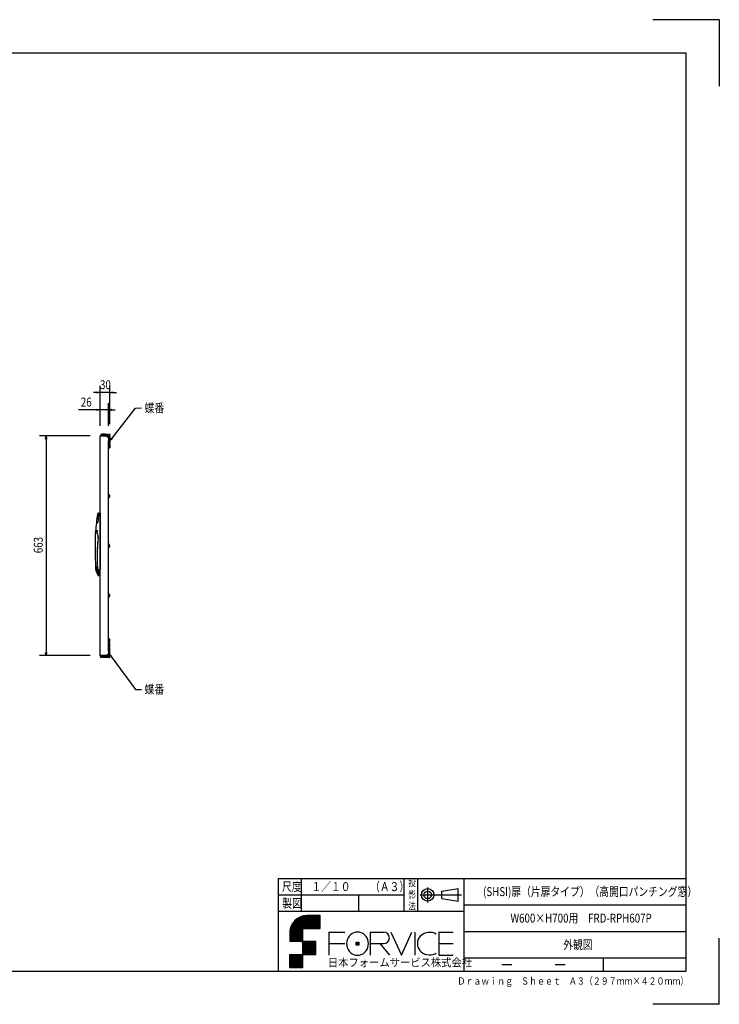
# Model space of a CAD drawing. Units: millimetres. Extents: x -14377 to -10177, y 9711 to 12681.
# Drawn here: x -12286 to -10177, y 9711 to 12681 of the extents above; entities that cross this region are included whole.
import ezdxf

# ---------------------------------------------------------------- set-up
doc = ezdxf.new("R2010")
doc.units = ezdxf.units.MM
doc.header["$LTSCALE"] = 0.1
doc.linetypes.add('PHANTOM', pattern=[63.5, 31.75, -6.35, 6.35, -6.35, 6.35, -6.35])
doc.styles.get("Standard").update_dxf_attribs({"font": 'isocp.shx', "width": 0.8, "bigfont": 'bigfont.shx'})

msp = doc.modelspace()

# ---------------------------------------------------------------- linework, layer by layer
for p, q in [((-10176.8, 12681), (-10376.8, 12681)), ((-10176.8, 12681), (-10176.8, 12481)), ((-14126.8, 12581), (-10276.8, 12581)), ((-10276.8, 9811), (-10276.8, 12581)), ((-12053.5, 11556.5), (-12063.5, 11556.5)), ((-12053.5, 11558.2), (-12043.5, 11556.5)), ((-12043.5, 11556.5), (-12053.5, 11554.8)), ((-12043.5, 11556.5), (-12053.5, 11556.5)), ((-12043.5, 11455.7), (-12043.5, 11576.5)), ((-12013.5, 11556.5), (-12043.5, 11556.5)), ((-12013.5, 11461.1), (-12013.5, 11576.5)), ((-12013.5, 11556.5), (-12003.5, 11558.2)), ((-12003.5, 11554.8), (-12013.5, 11556.5)), ((-12013.5, 11556.5), (-12003.5, 11556.5)), ((-12003.5, 11556.5), (-11993.5, 11556.5)), ((-12043.5, 11455.7), (-12043.5, 11524.2)), ((-12017.5, 11455.7), (-12017.5, 11524.2)), ((-12053.5, 11504.2), (-12108.8, 11504.2)), ((-12053.5, 11505.9), (-12043.5, 11504.2)), ((-12043.5, 11504.2), (-12053.5, 11502.5)), ((-12043.5, 11504.2), (-12053.5, 11504.2)), ((-12017.5, 11504.2), (-12043.5, 11504.2)), ((-12017.5, 11504.2), (-12007.5, 11505.9)), ((-12007.5, 11502.5), (-12017.5, 11504.2)), ((-12017.5, 11504.2), (-12007.5, 11504.2)), ((-12007.5, 11504.2), (-11997.5, 11504.2)), ((-12007.3, 11418.4), (-11936.9, 11509.7)), ((-11936.9, 11509.7), (-11919, 11509.8)), ((-12073.5, 11425.7), (-12226.2, 11425.7)), ((-12207.8, 11415.7), (-12206.2, 11425.7)), ((-12206.2, 11425.7), (-12204.5, 11415.7)), ((-12206.2, 11425.7), (-12206.2, 11415.7)), ((-12206.2, 11415.7), (-12206.2, 10772.7)), ((-12043.5, 10762.7), (-12043.5, 11425.7)), ((-12043.5, 11425.7), (-12017.5, 11425.7)), ((-12022, 11424.7), (-12042.5, 11424.7)), ((-12035.6, 11430.7), (-12036.6, 11429.7)), ((-12028.6, 11429.7), (-12036.6, 11429.7)), ((-12036.6, 11425.7), (-12036.6, 11429.7)), ((-12029.6, 11430.7), (-12035.6, 11430.7)), ((-12028.6, 11429.7), (-12029.6, 11430.7)), ((-12028.6, 11425.7), (-12028.6, 11429.7)), ((-12021.9, 11424.7), (-12018.5, 11424.7)), ((-12018.5, 11421.2), (-12018.5, 11424.7)), ((-12017.5, 11425.7), (-12017.5, 11410.7)), ((-12017.5, 10777.7), (-12017.5, 11410.7)), ((-12017.5, 11410.7), (-12017.5, 11410.7)), ((-12017.5, 11400.7), (-12017.5, 11410.7)), ((-12014.5, 11407.7), (-12014.5, 11403.7)), ((-12013.5, 11410.5), (-12008.7, 11419.4)), ((-12013.5, 11410.5), (-12007.3, 11418.4)), ((-12006, 11417.4), (-12013.5, 11410.5)), ((-12017.5, 11400.7), (-12017.5, 11400.7)), ((-12017.5, 11249.2), (-12017.5, 11249.2)), ((-12017.5, 11239.2), (-12017.5, 11249.2)), ((-12017.5, 11239.2), (-12017.5, 11239.2)), ((-12014.5, 11246.2), (-12014.5, 11242.2)), ((-12047, 11192.2), (-12043.5, 11192.2)), ((-12043.5, 11192.2), (-12043.5, 11022.2)), ((-12054.2, 11164.2), (-12051.2, 11164.2)), ((-12055.9, 11135.2), (-12055.6, 11135)), ((-12049.5, 11116.1), (-12048.8, 11121.6)), ((-12049.2, 11116.1), (-12048.5, 11121.5)), ((-12017.5, 11099.2), (-12017.5, 11099.2)), ((-12017.5, 11089.2), (-12017.5, 11099.2)), ((-12017.5, 11089.2), (-12017.5, 11089.2)), ((-12014.5, 11096.2), (-12014.5, 11092.2)), ((-12052, 11031.9), (-12054.4, 11029.8)), ((-12051, 11022.6), (-12047.4, 11015.2)), ((-12050.4, 11022.2), (-12043.5, 11022.2)), ((-12048.5, 11004.2), (-12048, 11004.2)), ((-12046.5, 11005.7), (-12046.5, 11010.9)), ((-12017.5, 10949.2), (-12017.5, 10949.2)), ((-12017.5, 10939.2), (-12017.5, 10949.2)), ((-12017.5, 10939.2), (-12017.5, 10939.2)), ((-12014.5, 10946.2), (-12014.5, 10942.2)), ((-12017.5, 10787.7), (-12017.5, 10787.7)), ((-12017.5, 10777.7), (-12017.5, 10787.7)), ((-12014.5, 10784.7), (-12014.5, 10780.7)), ((-12073.5, 10762.7), (-12226.2, 10762.7)), ((-12206.2, 10762.7), (-12207.8, 10772.7)), ((-12204.5, 10772.7), (-12206.2, 10762.7)), ((-12206.2, 10762.7), (-12206.2, 10772.7)), ((-12017.5, 10762.7), (-12043.5, 10762.7)), ((-12042.5, 10763.7), (-12040.9, 10763.7)), ((-12042.5, 10763.7), (-12022, 10763.7)), ((-12036.6, 10762.7), (-12036.6, 10758.7)), ((-12035.6, 10757.7), (-12036.6, 10758.7)), ((-12028.6, 10758.7), (-12036.6, 10758.7)), ((-12029.6, 10757.7), (-12035.6, 10757.7)), ((-12028.6, 10758.7), (-12029.6, 10757.7)), ((-12028.6, 10762.7), (-12028.6, 10758.7)), ((-12021.9, 10763.7), (-12018.5, 10763.7)), ((-12018.5, 10767.2), (-12018.5, 10763.7)), ((-12017.5, 10777.7), (-12017.5, 10762.7)), ((-12017.5, 10777.7), (-12017.5, 10777.7)), ((-12011.7, 10759.5), (-12016.3, 10768.6)), ((-12016.3, 10768.6), (-12009, 10761.5)), ((-12016.3, 10768.6), (-12010.3, 10760.5)), ((-12010.3, 10760.5), (-11936.9, 10661)), ((-11936.9, 10661), (-11919, 10661.1)), ((-11506.8, 10091), (-11506.8, 9811)), ((-11506.8, 10091), (-10276.8, 10091)), ((-11436.8, 10091), (-11436.8, 9991)), ((-11126.8, 9991), (-11126.8, 10091)), ((-11085.5, 9991), (-11085.5, 10091)), ((-10946.8, 10091), (-10946.8, 9811)), ((-11506.8, 10041), (-11126.8, 10041)), ((-11263.3, 9991), (-11263.3, 10041)), ((-11078.6, 10041.1), (-10954.2, 10041.1)), ((-11055.9, 10063.8), (-11055.9, 10018.4)), ((-11013, 10052.5), (-10963.9, 10060)), ((-11013, 10029.8), (-11013, 10052.5)), ((-10963.9, 10022.2), (-10963.9, 10060)), ((-11013, 10029.8), (-10963.9, 10022.2)), ((-10946.8, 10011), (-10276.8, 10011)), ((-11506.8, 9991), (-11506.8, 9811)), ((-10946.8, 9991), (-11506.8, 9991)), ((-11471.6, 9928.4), (-11421.3, 9978.7)), ((-11471.6, 9927.4), (-11420.3, 9978.7)), ((-11471.6, 9926.5), (-11419.4, 9978.7)), ((-11471.6, 9925.6), (-11418.5, 9978.7)), ((-11471.6, 9924.7), (-11417.5, 9978.7)), ((-11471.6, 9923.7), (-11416.6, 9978.7)), ((-11471.6, 9922.8), (-11415.7, 9978.7)), ((-11471.6, 9921.9), (-11414.8, 9978.7)), ((-11471.6, 9921), (-11413.8, 9978.7)), ((-11471.6, 9920), (-11412.9, 9978.7)), ((-11471.6, 9919.1), (-11412, 9978.7)), ((-11471.6, 9918.2), (-11411.1, 9978.7)), ((-11471.6, 9917.3), (-11410.1, 9978.7)), ((-11471.6, 9916.4), (-11409.2, 9978.7)), ((-11471.6, 9915.4), (-11408.3, 9978.7)), ((-11471.6, 9914.5), (-11407.4, 9978.7)), ((-11471.6, 9913.6), (-11406.4, 9978.7)), ((-11471.6, 9912.7), (-11405.5, 9978.7)), ((-11471.6, 9911.7), (-11404.6, 9978.7)), ((-11471.6, 9910.8), (-11403.7, 9978.7)), ((-11471.6, 9909.9), (-11402.7, 9978.7)), ((-11471.6, 9909), (-11401.8, 9978.7)), ((-11471.6, 9908), (-11400.9, 9978.7)), ((-11471.6, 9907.1), (-11400, 9978.7)), ((-11471.6, 9906.2), (-11399, 9978.7)), ((-11471.6, 9905.3), (-11398.1, 9978.7)), ((-11471.6, 9904.3), (-11397.2, 9978.7)), ((-11471.6, 9903.4), (-11396.3, 9978.7)), ((-11471.6, 9902.5), (-11395.3, 9978.7)), ((-11471.6, 9901.6), (-11394.4, 9978.7)), ((-11471.6, 9900.6), (-11393.5, 9978.7)), ((-11471.5, 9929.4), (-11422.2, 9978.7)), ((-11471.5, 9930.4), (-11423.2, 9978.6)), ((-11471.4, 9931.4), (-11424.2, 9978.5)), ((-11471.3, 9932.4), (-11425.3, 9978.4)), ((-11471.1, 9933.5), (-11426.3, 9978.3)), ((-11471, 9934.5), (-11427.4, 9978.1)), ((-11470.8, 9935.6), (-11428.5, 9977.9)), ((-11470.6, 9936.8), (-11429.6, 9977.7)), ((-11470.3, 9938), (-11430.8, 9977.5)), ((-11470, 9939.2), (-11432, 9977.2)), ((-11469.7, 9940.4), (-11433.3, 9976.8)), ((-11469.3, 9941.7), (-11434.6, 9976.5)), ((-11468.9, 9943.1), (-11435.9, 9976)), ((-11468.4, 9944.5), (-11437.4, 9975.5)), ((-11467.8, 9946), (-11438.9, 9975)), ((-11467.1, 9947.6), (-11440.5, 9974.3)), ((-11466.3, 9949.3), (-11442.2, 9973.5)), ((-11465.4, 9951.2), (-11444.1, 9972.5)), ((-11464.1, 9953.4), (-11446.2, 9971.3)), ((-11462.5, 9956), (-11448.8, 9969.6)), ((-11459.7, 9959.6), (-11452.5, 9966.9)), ((-11431.8, 9939.5), (-11392.6, 9978.7)), ((-11430.9, 9939.5), (-11391.7, 9978.7)), ((-11429.9, 9939.5), (-11390.7, 9978.7)), ((-11429, 9939.5), (-11389.8, 9978.7)), ((-11428.1, 9939.5), (-11388.9, 9978.7)), ((-11427.2, 9939.5), (-11388, 9978.7)), ((-11426.2, 9939.5), (-11387, 9978.7)), ((-11425.3, 9939.5), (-11386.1, 9978.7)), ((-11424.4, 9939.5), (-11385.2, 9978.7)), ((-11423.5, 9939.5), (-11384.3, 9978.7)), ((-11422.5, 9939.5), (-11383.3, 9978.7)), ((-11421.6, 9939.5), (-11382.4, 9978.7)), ((-11420.7, 9939.5), (-11381.5, 9978.7)), ((-11419.8, 9939.5), (-11380.6, 9978.7)), ((-11380.1, 9978.7), (-11419.3, 9978.7)), ((-11418.8, 9939.5), (-11380.1, 9978.3)), ((-11417.9, 9939.5), (-11380.1, 9977.3)), ((-11417, 9939.5), (-11380.1, 9976.4)), ((-11416.1, 9939.5), (-11380.1, 9975.5)), ((-11415.1, 9939.5), (-11380.1, 9974.6)), ((-11414.2, 9939.5), (-11380.1, 9973.6)), ((-11413.3, 9939.5), (-11380.1, 9972.7)), ((-11412.4, 9939.5), (-11380.1, 9971.8)), ((-11411.5, 9939.5), (-11380.1, 9970.9)), ((-11410.5, 9939.5), (-11380.1, 9969.9)), ((-11409.6, 9939.5), (-11380.1, 9969)), ((-11408.7, 9939.5), (-11380.1, 9968.1)), ((-11407.8, 9939.5), (-11380.1, 9967.2)), ((-11406.8, 9939.5), (-11380.1, 9966.2)), ((-11405.9, 9939.5), (-11380.1, 9965.3)), ((-11405, 9939.5), (-11380.1, 9964.4)), ((-11404.1, 9939.5), (-11380.1, 9963.5)), ((-11403.1, 9939.5), (-11380.1, 9962.5)), ((-11402.2, 9939.5), (-11380.1, 9961.6)), ((-11401.3, 9939.5), (-11380.1, 9960.7)), ((-11400.4, 9939.5), (-11380.1, 9959.8)), ((-11399.4, 9939.5), (-11380.1, 9958.9)), ((-11398.5, 9939.5), (-11380.1, 9957.9)), ((-11397.6, 9939.5), (-11380.1, 9957)), ((-11396.7, 9939.5), (-11380.1, 9956.1)), ((-11395.7, 9939.5), (-11380.1, 9955.2)), ((-11394.8, 9939.5), (-11380.1, 9954.2)), ((-11393.9, 9939.5), (-11380.1, 9953.3)), ((-11393, 9939.5), (-11380.1, 9952.4)), ((-11392, 9939.5), (-11380.1, 9951.5)), ((-11391.1, 9939.5), (-11380.1, 9950.5)), ((-11390.2, 9939.5), (-11380.1, 9949.6)), ((-11380.1, 9939.5), (-11380.1, 9978.7)), ((-11471.6, 9926.5), (-11471.6, 9900.3)), ((-11471, 9900.3), (-11432.4, 9938.9)), ((-11470.1, 9900.3), (-11432.4, 9938)), ((-11469.1, 9900.3), (-11432.4, 9937.1)), ((-11468.2, 9900.3), (-11432.4, 9936.1)), ((-11467.3, 9900.3), (-11432.4, 9935.2)), ((-11466.4, 9900.3), (-11432.4, 9934.3)), ((-11465.4, 9900.3), (-11432.4, 9933.4)), ((-11464.5, 9900.3), (-11432.4, 9932.5)), ((-11463.6, 9900.3), (-11432.4, 9931.5)), ((-11462.7, 9900.3), (-11432.4, 9930.6)), ((-11461.7, 9900.3), (-11432.4, 9929.7)), ((-11460.8, 9900.3), (-11432.4, 9928.8)), ((-11459.9, 9900.3), (-11432.4, 9927.8)), ((-11459, 9900.3), (-11432.4, 9926.9)), ((-11458, 9900.3), (-11432.4, 9926)), ((-11457.1, 9900.3), (-11432.4, 9925.1)), ((-11456.2, 9900.3), (-11432.4, 9924.1)), ((-11455.3, 9900.3), (-11432.4, 9923.2)), ((-11454.4, 9900.3), (-11432.4, 9922.3)), ((-11453.4, 9900.3), (-11432.4, 9921.4)), ((-11452.5, 9900.3), (-11432.4, 9920.4)), ((-11432.4, 9821.9), (-11432.4, 9939.5)), ((-11432.4, 9939.5), (-11380.1, 9939.5)), ((-11389.3, 9939.5), (-11380.1, 9948.7)), ((-11388.3, 9939.5), (-11380.1, 9947.8)), ((-11387.4, 9939.5), (-11380.1, 9946.8)), ((-11386.5, 9939.5), (-11380.1, 9945.9)), ((-11385.6, 9939.5), (-11380.1, 9945)), ((-11384.7, 9939.5), (-11380.1, 9944.1)), ((-11383.7, 9939.5), (-11380.1, 9943.1)), ((-11382.8, 9939.5), (-11380.1, 9942.2)), ((-11381.9, 9939.5), (-11380.1, 9941.3)), ((-11381, 9939.5), (-11380.1, 9940.4)), ((-11353.4, 9929), (-11353.4, 9858.9)), ((-11353.4, 9929), (-11305.6, 9929)), ((-11288.5, 9920.8), (-11292.6, 9916.5)), ((-11283.8, 9924.3), (-11288.5, 9920.8)), ((-11278.6, 9926.9), (-11283.8, 9924.3)), ((-11273, 9928.5), (-11278.6, 9926.9)), ((-11267.3, 9929), (-11273, 9928.5)), ((-11261.5, 9928.5), (-11267.3, 9929)), ((-11256, 9926.9), (-11261.5, 9928.5)), ((-11250.8, 9924.3), (-11256, 9926.9)), ((-11246.1, 9920.8), (-11250.8, 9924.3)), ((-11242, 9916.5), (-11246.1, 9920.8)), ((-11228.9, 9929), (-11228.9, 9858.9)), ((-11228.9, 9929), (-11188.6, 9929)), ((-11167, 9929), (-11135.1, 9858.9)), ((-11135.1, 9858.9), (-11103.2, 9929)), ((-11094.7, 9929), (-11094.7, 9858.9)), ((-11072.4, 9921.1), (-11077.2, 9917.1)), ((-11066.9, 9924.2), (-11072.4, 9921.1)), ((-11060.9, 9926.5), (-11066.9, 9924.2)), ((-11054.6, 9927.7), (-11060.9, 9926.5)), ((-11048.2, 9928), (-11054.6, 9927.7)), ((-11041.7, 9927.2), (-11048.2, 9928)), ((-11035.6, 9925.3), (-11041.7, 9927.2)), ((-11029.9, 9922.6), (-11035.6, 9925.3)), ((-11021.8, 9929), (-11021.8, 9859.1)), ((-11021.8, 9929), (-10979.1, 9929)), ((-10946.8, 9931), (-10276.8, 9931)), ((-11393.2, 9900.3), (-11471.6, 9900.3)), ((-11451.6, 9900.3), (-11432.4, 9919.5)), ((-11450.7, 9900.3), (-11432.4, 9918.6)), ((-11449.7, 9900.3), (-11432.4, 9917.7)), ((-11448.8, 9900.3), (-11432.4, 9916.7)), ((-11447.9, 9900.3), (-11432.4, 9915.8)), ((-11447, 9900.3), (-11432.4, 9914.9)), ((-11446, 9900.3), (-11432.4, 9914)), ((-11445.1, 9900.3), (-11432.4, 9913)), ((-11444.2, 9900.3), (-11432.4, 9912.1)), ((-11443.3, 9900.3), (-11432.4, 9911.2)), ((-11442.3, 9900.3), (-11432.4, 9910.3)), ((-11441.4, 9900.3), (-11432.4, 9909.4)), ((-11440.5, 9900.3), (-11432.4, 9908.4)), ((-11439.6, 9900.3), (-11432.4, 9907.5)), ((-11438.6, 9900.3), (-11432.4, 9906.6)), ((-11437.7, 9900.3), (-11432.4, 9905.7)), ((-11436.8, 9900.3), (-11432.4, 9904.7)), ((-11435.9, 9900.3), (-11432.4, 9903.8)), ((-11434.9, 9900.3), (-11432.4, 9902.9)), ((-11434, 9900.3), (-11432.4, 9902)), ((-11433.1, 9900.3), (-11432.4, 9901)), ((-11432.4, 9900.1), (-11432.2, 9900.3)), ((-11432.4, 9899.2), (-11431.2, 9900.3)), ((-11432.4, 9898.3), (-11430.3, 9900.3)), ((-11432.4, 9897.3), (-11429.4, 9900.3)), ((-11432.4, 9896.4), (-11428.5, 9900.3)), ((-11432.4, 9895.5), (-11427.6, 9900.3)), ((-11432.4, 9894.6), (-11426.6, 9900.3)), ((-11432.4, 9893.6), (-11425.7, 9900.3)), ((-11432.4, 9892.7), (-11424.8, 9900.3)), ((-11432.4, 9891.8), (-11423.9, 9900.3)), ((-11432.4, 9890.9), (-11422.9, 9900.3)), ((-11432.4, 9889.9), (-11422, 9900.3)), ((-11432.4, 9889), (-11421.1, 9900.3)), ((-11432.4, 9888.1), (-11420.2, 9900.3)), ((-11432.4, 9887.2), (-11419.2, 9900.3)), ((-11432.4, 9886.2), (-11418.3, 9900.3)), ((-11432.4, 9885.3), (-11417.4, 9900.3)), ((-11432.4, 9884.4), (-11416.5, 9900.3)), ((-11432.4, 9883.5), (-11415.5, 9900.3)), ((-11432.4, 9882.6), (-11414.6, 9900.3)), ((-11432.4, 9881.6), (-11413.7, 9900.3)), ((-11432.4, 9880.7), (-11412.8, 9900.3)), ((-11432.4, 9879.8), (-11411.8, 9900.3)), ((-11432.4, 9878.9), (-11410.9, 9900.3)), ((-11432.4, 9877.9), (-11410, 9900.3)), ((-11432.4, 9877), (-11409.1, 9900.3)), ((-11432.4, 9876.1), (-11408.1, 9900.3)), ((-11432.4, 9875.2), (-11407.2, 9900.3)), ((-11432.4, 9874.2), (-11406.3, 9900.3)), ((-11432.4, 9873.3), (-11405.4, 9900.3)), ((-11432.4, 9872.4), (-11404.5, 9900.3)), ((-11432.4, 9871.5), (-11403.5, 9900.3)), ((-11432.4, 9870.5), (-11402.6, 9900.3)), ((-11432.4, 9869.6), (-11401.7, 9900.3)), ((-11432.4, 9868.7), (-11400.8, 9900.3)), ((-11432.4, 9867.8), (-11399.8, 9900.3)), ((-11432.4, 9866.8), (-11398.9, 9900.3)), ((-11432.4, 9865.9), (-11398, 9900.3)), ((-11432.4, 9865), (-11397.1, 9900.3)), ((-11432.4, 9864.1), (-11396.1, 9900.3)), ((-11432.4, 9863.1), (-11395.2, 9900.3)), ((-11432.4, 9862.2), (-11394.3, 9900.3)), ((-11432.4, 9861.3), (-11393.4, 9900.3)), ((-11431.6, 9861.1), (-11393.2, 9899.6)), ((-11430.7, 9861.1), (-11393.2, 9898.7)), ((-11429.8, 9861.1), (-11393.2, 9897.7)), ((-11428.9, 9861.1), (-11393.2, 9896.8)), ((-11427.9, 9861.1), (-11393.2, 9895.9)), ((-11427, 9861.1), (-11393.2, 9895)), ((-11426.1, 9861.1), (-11393.2, 9894)), ((-11425.2, 9861.1), (-11393.2, 9893.1)), ((-11424.2, 9861.1), (-11393.2, 9892.2)), ((-11423.3, 9861.1), (-11393.2, 9891.3)), ((-11422.4, 9861.1), (-11393.2, 9890.3)), ((-11393.2, 9861.1), (-11393.2, 9900.3)), ((-11353.4, 9894), (-11305.6, 9894)), ((-11353.4, 9894), (-11305.6, 9894)), ((-11299.8, 9900.1), (-11300.3, 9894)), ((-11300.3, 9894), (-11299.8, 9887.9)), ((-11298.3, 9906), (-11299.8, 9900.1)), ((-11295.9, 9911.5), (-11298.3, 9906)), ((-11292.6, 9916.5), (-11295.9, 9911.5)), ((-11271.4, 9897.1), (-11270.5, 9898.1)), ((-11271.4, 9896), (-11269.3, 9898.1)), ((-11271.4, 9894.8), (-11268.1, 9898.1)), ((-11271.4, 9893.6), (-11267, 9898.1)), ((-11271.4, 9892.5), (-11265.8, 9898.1)), ((-11271.4, 9891.3), (-11264.6, 9898.1)), ((-11271.4, 9890.1), (-11263.5, 9898.1)), ((-11271.4, 9898.1), (-11263.2, 9898.1)), ((-11271.4, 9889.8), (-11271.4, 9898.1)), ((-11270.5, 9889.8), (-11263.2, 9897.2)), ((-11269.4, 9889.8), (-11263.2, 9896.1)), ((-11268.2, 9889.8), (-11263.2, 9894.9)), ((-11267, 9889.8), (-11263.2, 9893.7)), ((-11265.9, 9889.8), (-11263.2, 9892.6)), ((-11264.7, 9889.8), (-11263.2, 9891.4)), ((-11263.5, 9889.8), (-11263.2, 9890.2)), ((-11263.2, 9898.1), (-11263.2, 9889.8)), ((-11238.7, 9911.5), (-11242, 9916.5)), ((-11236.3, 9906), (-11238.7, 9911.5)), ((-11234.8, 9900.1), (-11236.3, 9906)), ((-11234.3, 9894), (-11234.8, 9900.1)), ((-11234.8, 9887.9), (-11234.3, 9894)), ((-11228.9, 9894), (-11188.6, 9894)), ((-11200, 9894), (-11171.1, 9858.9)), ((-11086.1, 9901.5), (-11087, 9895.6)), ((-11087, 9895.6), (-11086.8, 9889.7)), ((-11084.2, 9907.1), (-11086.1, 9901.5)), ((-11081.2, 9912.4), (-11084.2, 9907.1)), ((-11077.2, 9917.1), (-11081.2, 9912.4)), ((-11021.8, 9894), (-10979.1, 9894)), ((-10176.8, 9711), (-10176.8, 9911)), ((-11471.6, 9860.9), (-11471.4, 9861.1)), ((-11471.6, 9860), (-11470.5, 9861.1)), ((-11471.6, 9859.1), (-11469.5, 9861.1)), ((-11471.6, 9858.1), (-11468.6, 9861.1)), ((-11471.6, 9857.2), (-11467.7, 9861.1)), ((-11471.6, 9856.3), (-11466.8, 9861.1)), ((-11471.6, 9855.4), (-11465.8, 9861.1)), ((-11471.6, 9854.4), (-11464.9, 9861.1)), ((-11471.6, 9853.5), (-11464, 9861.1)), ((-11471.6, 9852.6), (-11463.1, 9861.1)), ((-11471.6, 9851.7), (-11462.1, 9861.1)), ((-11471.6, 9850.7), (-11461.2, 9861.1)), ((-11471.6, 9849.8), (-11460.3, 9861.1)), ((-11471.6, 9848.9), (-11459.4, 9861.1)), ((-11471.6, 9848), (-11458.4, 9861.1)), ((-11471.6, 9847), (-11457.5, 9861.1)), ((-11471.6, 9846.1), (-11456.6, 9861.1)), ((-11471.6, 9845.2), (-11455.7, 9861.1)), ((-11471.6, 9844.3), (-11454.7, 9861.1)), ((-11471.6, 9843.3), (-11453.8, 9861.1)), ((-11471.6, 9842.4), (-11452.9, 9861.1)), ((-11471.6, 9841.5), (-11452, 9861.1)), ((-11471.6, 9840.6), (-11451, 9861.1)), ((-11471.6, 9839.7), (-11450.1, 9861.1)), ((-11471.6, 9838.7), (-11449.2, 9861.1)), ((-11471.6, 9837.8), (-11448.3, 9861.1)), ((-11471.6, 9836.9), (-11447.4, 9861.1)), ((-11471.6, 9836), (-11446.4, 9861.1)), ((-11471.6, 9835), (-11445.5, 9861.1)), ((-11471.6, 9834.1), (-11444.6, 9861.1)), ((-11471.6, 9833.2), (-11443.7, 9861.1)), ((-11471.6, 9832.3), (-11442.7, 9861.1)), ((-11471.6, 9831.3), (-11441.8, 9861.1)), ((-11471.6, 9830.4), (-11440.9, 9861.1)), ((-11471.6, 9829.5), (-11440, 9861.1)), ((-11471.6, 9828.6), (-11439, 9861.1)), ((-11471.6, 9827.6), (-11438.1, 9861.1)), ((-11471.6, 9826.7), (-11437.2, 9861.1)), ((-11471.6, 9825.8), (-11436.3, 9861.1)), ((-11471.6, 9824.9), (-11435.3, 9861.1)), ((-11471.6, 9823.9), (-11434.4, 9861.1)), ((-11471.6, 9823), (-11433.5, 9861.1)), ((-11471.6, 9822.1), (-11432.6, 9861.1)), ((-11471.6, 9861.1), (-11393.2, 9861.1)), ((-11471.6, 9821.9), (-11471.6, 9861.1)), ((-11421.5, 9861.1), (-11393.2, 9889.4)), ((-11420.6, 9861.1), (-11393.2, 9888.5)), ((-11419.6, 9861.1), (-11393.2, 9887.6)), ((-11418.7, 9861.1), (-11393.2, 9886.6)), ((-11417.8, 9861.1), (-11393.2, 9885.7)), ((-11416.9, 9861.1), (-11393.2, 9884.8)), ((-11415.9, 9861.1), (-11393.2, 9883.9)), ((-11415, 9861.1), (-11393.2, 9882.9)), ((-11414.1, 9861.1), (-11393.2, 9882)), ((-11413.2, 9861.1), (-11393.2, 9881.1)), ((-11412.2, 9861.1), (-11393.2, 9880.2)), ((-11411.3, 9861.1), (-11393.2, 9879.3)), ((-11410.4, 9861.1), (-11393.2, 9878.3)), ((-11409.5, 9861.1), (-11393.2, 9877.4)), ((-11408.5, 9861.1), (-11393.2, 9876.5)), ((-11407.6, 9861.1), (-11393.2, 9875.6)), ((-11406.7, 9861.1), (-11393.2, 9874.6)), ((-11405.8, 9861.1), (-11393.2, 9873.7)), ((-11404.8, 9861.1), (-11393.2, 9872.8)), ((-11403.9, 9861.1), (-11393.2, 9871.9)), ((-11403, 9861.1), (-11393.2, 9870.9)), ((-11402.1, 9861.1), (-11393.2, 9870)), ((-11401.1, 9861.1), (-11393.2, 9869.1)), ((-11400.2, 9861.1), (-11393.2, 9868.2)), ((-11399.3, 9861.1), (-11393.2, 9867.2)), ((-11398.4, 9861.1), (-11393.2, 9866.3)), ((-11397.5, 9861.1), (-11393.2, 9865.4)), ((-11396.5, 9861.1), (-11393.2, 9864.5)), ((-11395.6, 9861.1), (-11393.2, 9863.5)), ((-11394.7, 9861.1), (-11393.2, 9862.6)), ((-11393.8, 9861.1), (-11393.2, 9861.7)), ((-11299.8, 9887.9), (-11298.3, 9882)), ((-11298.3, 9882), (-11295.9, 9876.4)), ((-11295.9, 9876.4), (-11292.6, 9871.4)), ((-11292.6, 9871.4), (-11288.5, 9867.1)), ((-11288.5, 9867.1), (-11283.8, 9863.6)), ((-11283.8, 9863.6), (-11278.6, 9861)), ((-11278.6, 9861), (-11273, 9859.4)), ((-11263.2, 9889.8), (-11271.4, 9889.8)), ((-11261.5, 9859.4), (-11256, 9861)), ((-11256, 9861), (-11250.8, 9863.6)), ((-11250.8, 9863.6), (-11246.1, 9867.1)), ((-11246.1, 9867.1), (-11242, 9871.4)), ((-11242, 9871.4), (-11238.7, 9876.4)), ((-11238.7, 9876.4), (-11236.3, 9882)), ((-11236.3, 9882), (-11234.8, 9887.9)), ((-11086.8, 9889.7), (-11085.4, 9883.9)), ((-11085.4, 9883.9), (-11082.9, 9878.4)), ((-11082.9, 9878.4), (-11079.5, 9873.4)), ((-11079.5, 9873.4), (-11075.1, 9869)), ((-11075.1, 9869), (-11070, 9865.3)), ((-11070, 9865.3), (-11064.3, 9862.6)), ((-11064.3, 9862.6), (-11058.1, 9860.8)), ((-11058.1, 9860.8), (-11051.7, 9860)), ((-11045.2, 9860.2), (-11038.9, 9861.5)), ((-11038.9, 9861.5), (-11032.9, 9863.7)), ((-11032.9, 9863.7), (-11030.1, 9865.2)), ((-11470.8, 9821.9), (-11432.4, 9860.4)), ((-11469.9, 9821.9), (-11432.4, 9859.5)), ((-11469, 9821.9), (-11432.4, 9858.5)), ((-11468.1, 9821.9), (-11432.4, 9857.6)), ((-11467.1, 9821.9), (-11432.4, 9856.7)), ((-11466.2, 9821.9), (-11432.4, 9855.8)), ((-11465.3, 9821.9), (-11432.4, 9854.8)), ((-11464.4, 9821.9), (-11432.4, 9853.9)), ((-11463.5, 9821.9), (-11432.4, 9853)), ((-11462.5, 9821.9), (-11432.4, 9852.1)), ((-11461.6, 9821.9), (-11432.4, 9851.1)), ((-11460.7, 9821.9), (-11432.4, 9850.2)), ((-11459.8, 9821.9), (-11432.4, 9849.3)), ((-11458.8, 9821.9), (-11432.4, 9848.4)), ((-11457.9, 9821.9), (-11432.4, 9847.4)), ((-11457, 9821.9), (-11432.4, 9846.5)), ((-11456.1, 9821.9), (-11432.4, 9845.6)), ((-11455.1, 9821.9), (-11432.4, 9844.7)), ((-11454.2, 9821.9), (-11432.4, 9843.7)), ((-11453.3, 9821.9), (-11432.4, 9842.8)), ((-11452.4, 9821.9), (-11432.4, 9841.9)), ((-11451.4, 9821.9), (-11432.4, 9841)), ((-11450.5, 9821.9), (-11432.4, 9840)), ((-11449.6, 9821.9), (-11432.4, 9839.1)), ((-11448.7, 9821.9), (-11432.4, 9838.2)), ((-11447.7, 9821.9), (-11432.4, 9837.3)), ((-11446.8, 9821.9), (-11432.4, 9836.3)), ((-11445.9, 9821.9), (-11432.4, 9835.4)), ((-11445, 9821.9), (-11432.4, 9834.5)), ((-11444, 9821.9), (-11432.4, 9833.6)), ((-11443.1, 9821.9), (-11432.4, 9832.7)), ((-11442.2, 9821.9), (-11432.4, 9831.7)), ((-11441.3, 9821.9), (-11432.4, 9830.8)), ((-11273, 9859.4), (-11267.3, 9858.9)), ((-11267.3, 9858.9), (-11261.5, 9859.4)), ((-11051.7, 9860), (-11045.2, 9860.2)), ((-11021.8, 9859.1), (-10979.1, 9859.1)), ((-10946.8, 9851), (-10276.8, 9851)), ((-10831.8, 9831), (-10801.8, 9831)), ((-10671.8, 9831), (-10641.8, 9831)), ((-10526.8, 9851), (-10526.8, 9811)), ((-14126.8, 9811), (-10276.8, 9811)), ((-11471.6, 9821.9), (-11432.4, 9821.9)), ((-11440.4, 9821.9), (-11432.4, 9829.9)), ((-11439.4, 9821.9), (-11432.4, 9829)), ((-11438.5, 9821.9), (-11432.4, 9828)), ((-11437.6, 9821.9), (-11432.4, 9827.1)), ((-11436.7, 9821.9), (-11432.4, 9826.2)), ((-11435.7, 9821.9), (-11432.4, 9825.3)), ((-11434.8, 9821.9), (-11432.4, 9824.3)), ((-11433.9, 9821.9), (-11432.4, 9823.4)), ((-11433, 9821.9), (-11432.4, 9822.5)), ((-10176.8, 9711), (-10376.8, 9711))]:
    msp.add_line(p, q)
at = {"color": 5, "linetype": 'PHANTOM'}
for p, q in [((-12041.5, 11431.1), (-12013.5, 11431.1)), ((-12041.5, 11431.1), (-12041.5, 11427.9)), ((-12041.5, 11427.9), (-12016.7, 11427.9)), ((-12039.3, 11427.9), (-12026.3, 11427.9)), ((-12039.3, 11426.9), (-12039.3, 11427.9)), ((-12039.3, 11426.9), (-12026.3, 11426.9)), ((-12027.8, 11431.3), (-12037.8, 11431.3)), ((-12037.8, 11431.1), (-12037.8, 11431.3)), ((-12027.8, 11431.1), (-12027.8, 11431.3)), ((-12026.3, 11426.9), (-12026.3, 11427.9)), ((-12016.7, 11427.9), (-12016.7, 11390)), ((-12013.5, 11431.1), (-12013.5, 11390)), ((-12016.7, 11390), (-12013.5, 11390)), ((-12016.7, 10760.1), (-12016.7, 10813)), ((-12016.7, 10813), (-12013.5, 10813)), ((-12013.5, 10756.9), (-12013.5, 10813)), ((-12041.5, 10760.1), (-12016.7, 10760.1)), ((-12041.5, 10756.9), (-12041.5, 10760.1)), ((-12016.3, 10756.9), (-12041.5, 10756.9)), ((-12039.3, 10762.7), (-12026.3, 10762.7)), ((-12039.3, 10762.7), (-12039.3, 10761.7)), ((-12039.3, 10761.7), (-12026.3, 10761.7)), ((-12037.8, 10756.9), (-12037.8, 10756.7)), ((-12027.8, 10756.7), (-12037.8, 10756.7)), ((-12027.8, 10756.9), (-12027.8, 10756.7)), ((-12026.3, 10762.7), (-12026.3, 10761.7)), ((-12016.3, 10756.9), (-12013.5, 10756.9))]:
    msp.add_line(p, q, dxfattribs=at)
msp.add_lwpolyline([(-12023.8, 10761.7), (-12023.8, 10760.1), (-12041.8, 10760.1), (-12041.8, 10761.7)], close=True, dxfattribs=at)
for centre, radius in [((-12052, 11139.2), 1.52), ((-12052, 11139.2), 1.52), ((-11055.9, 10041.1), 18.9), ((-11055.9, 10041.1), 11.3)]:
    msp.add_circle(centre, radius)
for centre, radius, start, end in [((-12018.5, 11424.7), 3.5, 180, 286.6015), ((-12017.5, 11407.7), 3, 0, 90), ((-12017.5, 11403.7), 3, 270, 0), ((-12017.5, 11246.2), 3, 0, 90), ((-12017.5, 11242.2), 3, 270, 0), ((-11558.5, 11101.7), 500, 169.8599, 172.7802), ((-12047.7, 11189.2), 3, 91.3438, 169.8599), ((-12247.5, 11192.2), 200, 352.4545, 359.9137), ((-12047.8, 11191.9), 0.3, 359.9137, 91.3438), ((-12047, 11191.7), 0.5, 90, 179.8571), ((-11558.5, 11101.7), 500, 175.7565, 180), ((-11558.5, 11101.7), 500, 172.8698, 175.7729), ((-12053.6, 11138.3), 3.5, 175.7729, 239.6189), ((-12054.1, 11163.7), 0.5, 90, 172.8698), ((-12054.2, 11164.5), 0.3, 172.7802, 270), ((-12051.2, 11166.2), 2, 270, 352.4545), ((-12056.4, 11134.3), 1, 60, 176.2472), ((-12062.5, 11123.2), 13.7, 353.2671, 60), ((-12062.5, 11123.2), 14, 353.2671, 59.6189), ((-11652, 11069.2), 400.3, 173.2671, 180), ((-11652, 11069.2), 400, 173.2671, 180), ((-10058.5, 11101.7), 2000, 180, 182.2075), ((-12017.5, 11096.2), 3, 0, 90), ((-12017.5, 11092.2), 3, 270, 0), ((-10052, 11069.2), 2000.3, 180, 181.2276), ((-10052, 11069.2), 2000, 180, 181.2962), ((-12037, 11025.4), 20, 182.2218, 198.9377), ((-11961.3, 11051.4), 100, 198.9377, 207.6449), ((-12053.1, 11028.3), 2, 131.0688, 182.1069), ((-10058.5, 11101.7), 1998, 182.1069, 182.1839), ((-12045, 11025.9), 10, 182.1839, 196.9155), ((-11961.3, 11051.4), 97.5, 196.9155, 207.6449), ((-12041.8, 11026.5), 10, 181.2477, 205.6992), ((-12050.4, 11023.2), 1, 246.3786, 270), ((-12048.5, 11005.7), 1.5, 207.6449, 270), ((-12048, 11005.7), 1.5, 270, 0), ((-12056.5, 11010.9), 10, 0, 25.6992), ((-12017.5, 10946.2), 3, 0, 90), ((-12017.5, 10942.2), 3, 270, 0), ((-12017.5, 10784.7), 3, 0, 90), ((-12018.5, 10763.7), 3.5, 73.3985, 180), ((-12017.5, 10780.7), 3, 270, 0), ((-11419.3, 9926.5), 52.3, 90, 180), ((-11188.6, 9911.5), 17.5, 270, 90)]:
    msp.add_arc(centre, radius, start, end)

# ---------------------------------------------------------------- texts
for s, height, width, p in [('30', 27, 0.8, (-12043.6, 11566.5)), ('26', 27, 0.8, (-12101.5, 11514.2)), ('蝶番', 27, 0.8, (-11909, 11496.3)), ('蝶番', 27, 0.8, (-11909, 10647.6)), ('尺度', 27, 0.8, (-11494.8, 10052.5)), ('１／１０\u3000\u3000（Ａ３）', 27, 0.8, (-11406.3, 10052.5)), ('投', 21, 0.8, (-11114.2, 10066.8)), ('(SHSI)扉（片扉タイプ）（高開口パンチング窓）', 27, 0.8, (-10888.8, 10037.5)), ('影', 21, 0.8, (-11114.2, 10031.8)), ('製図', 27, 0.8, (-11494.1, 10002.5)), ('法', 21, 0.8, (-11114.2, 9996.8)), ('W600×H700用\u3000FRD-RPH607P', 27, 0.8, (-10806.2, 9957.5)), ('外観図', 27, 0.8, (-10647, 9877.5)), ('日本フォームサービス株式会社', 24.75, 0.92, (-11356.8, 9824.9)), ('Ｄｒａｗｉｎｇ\u3000Ｓｈｅｅｔ\u3000Ａ３（２９７ｍｍ×４２０ｍｍ）', 22, 0.8, (-10966.3, 9770.3))]:
    msp.add_text(s, height=height, dxfattribs=dict(width=width)).set_placement(p)
at = {"width": 0.8}
msp.add_text('663', height=27, rotation=90, dxfattribs=at).set_placement((-12216.2, 11071.7))

doc.saveas('drawing.dxf')
